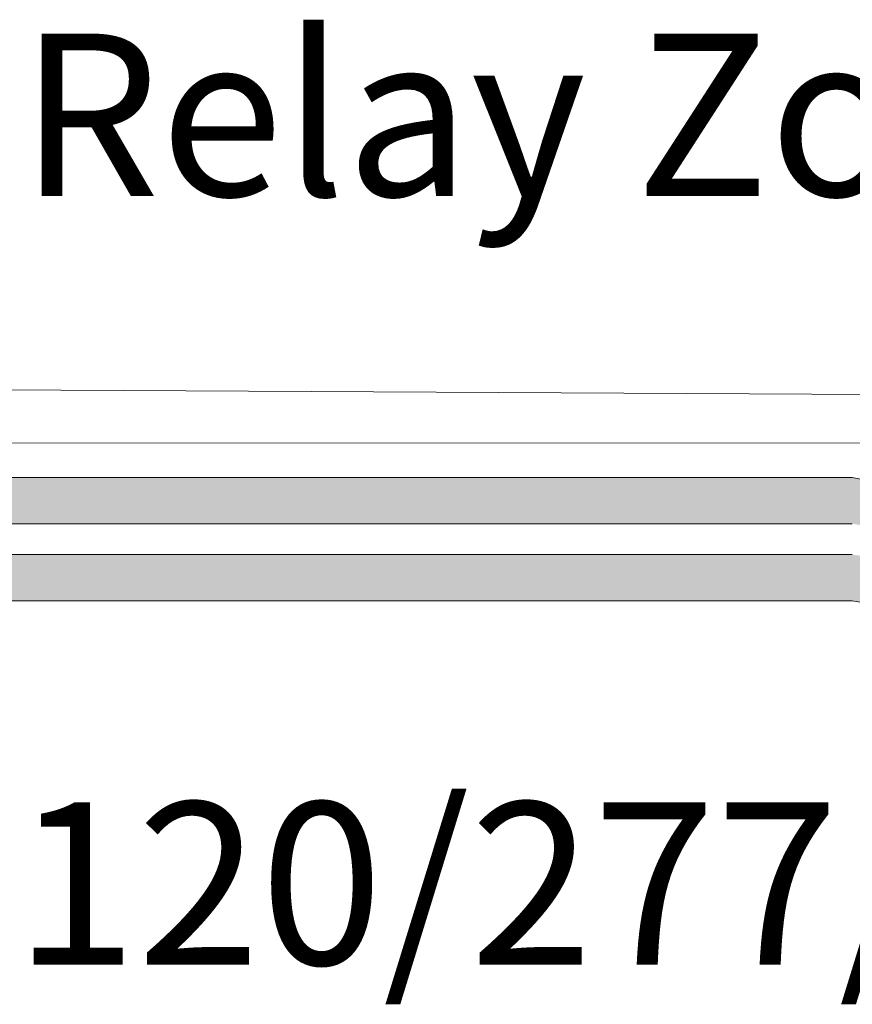
# Model space of a CAD drawing. Units: inches. Extents: x 363 to 467, y 122 to 162.
# Drawn here: x 385 to 386, y 151 to 154 of the extents above; entities that cross this region are included whole.
import ezdxf

# ---------------------------------------------------------------- set-up
doc = ezdxf.new("R2010")
doc.units = ezdxf.units.IN
doc.header["$MEASUREMENT"] = 0
doc.layers.add('1', color=7, linetype='Continuous')
doc.layers.add('TXT', color=7, linetype='Continuous')
doc.styles.add('SIMPLEX', font='SIMPLEX')

msp = doc.modelspace()

# ---------------------------------------------------------------- hatches: boundary and pattern name
at = {"layer": '1', "lineweight": 15}
h = msp.add_hatch(color=250, dxfattribs=at)
edge = h.paths.add_edge_path()
edge.add_line((384.2301, 152.6197), (386.4363, 152.6197))
edge.add_arc((387.1105, 156.3058), 3.7473, 259.6351, 270.4529)
edge.add_arc((387.1653, 152.5075), 0.057, 116.2237, 243.7763)
edge.add_arc((387.1105, 156.2036), 3.7473, 259.6351, 270.4529, ccw=False)
edge.add_line((386.4363, 152.5174), (384.2301, 152.5174))
edge.add_line((384.2301, 152.5174), (384.2301, 152.6197))
h.paths.add_polyline_path([(384.2301, 152.5626), (384.2301, 152.6525)])
h.paths.add_polyline_path([(384.2301, 152.541), (384.2301, 152.541)])
h.paths.add_polyline_path([(384.2301, 152.5413), (384.2301, 152.5413)])
h = msp.add_hatch(color=250, dxfattribs=at)
edge = h.paths.add_edge_path()
edge.add_arc((387.1105, 156.1349), 3.7473, 259.6351, 270.4529, ccw=False)
edge.add_line((386.4363, 152.4487), (384.2301, 152.4487))
edge.add_line((384.2301, 152.4487), (384.2301, 152.3465))
edge.add_line((384.2301, 152.3465), (386.4363, 152.3465))
edge.add_arc((387.1105, 156.0326), 3.7473, 259.6351, 270.4529)
edge.add_arc((387.1653, 152.3365), 0.057, 116.2237, 243.7763, ccw=False)

# ---------------------------------------------------------------- linework, layer by layer
at = {"layer": '1', "color": 0, "lineweight": 9}
for p, q in [((386.7508, 152.8028), (384.2301, 152.8162)), ((386.7508, 152.6974), (384.2304, 152.6957))]:
    msp.add_line(p, q, dxfattribs=at)
at = {"layer": 'TXT', "lineweight": 15}
for p, q in [((384.2301, 152.6197), (386.4363, 152.6197)), ((384.2301, 152.5174), (386.4363, 152.5174)), ((384.2301, 152.4487), (386.4363, 152.4487)), ((384.2301, 152.3465), (386.4363, 152.3465))]:
    msp.add_line(p, q, dxfattribs=at)
for centre in [(387.1105, 156.3058), (387.1105, 156.0326)]:
    msp.add_arc(centre, 3.7473, 259.6351, 270.4529, dxfattribs=at)

# ---------------------------------------------------------------- texts
at = {"layer": 'TXT', "linetype": 'Continuous', "style": 'SIMPLEX'}
for s, p in [('Relay Zone "d" ', (384.5863, 153.2449)), ('120/277/347VAC', (384.5745, 151.5383))]:
    msp.add_text(s, height=0.3607, dxfattribs=at).set_placement(p)

doc.saveas('drawing.dxf')
